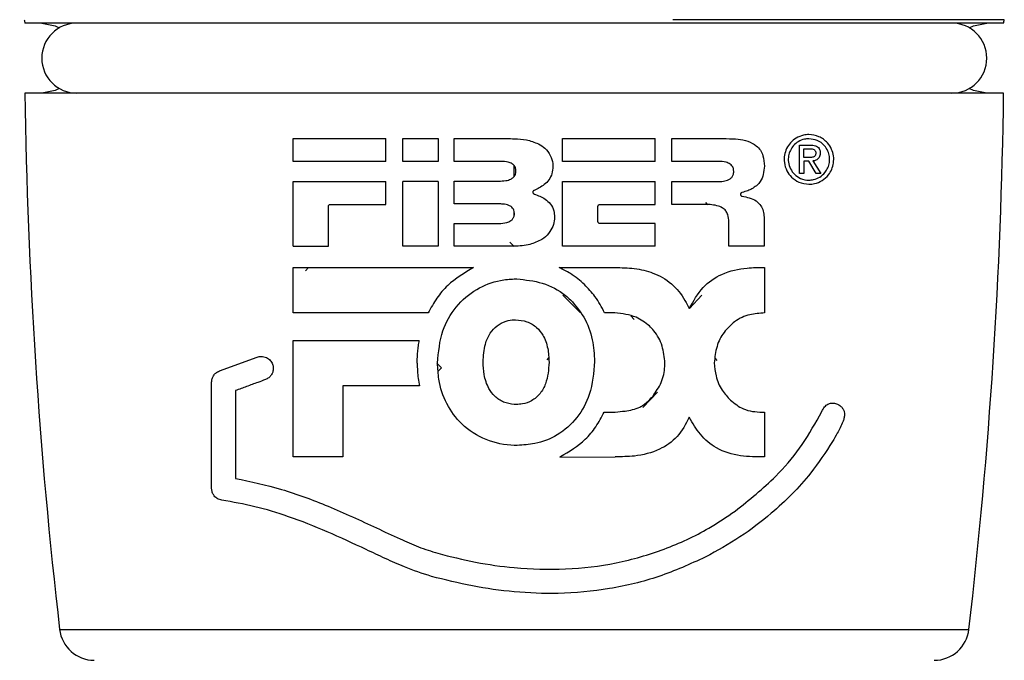
# Model space of a CAD drawing. Units: millimetres. Extents: x 0 to 210, y 0 to 297.
# Drawn here: x 43 to 72, y 192 to 210 of the extents above; entities that cross this region are included whole.
import ezdxf

# ---------------------------------------------------------------- set-up
doc = ezdxf.new("R2010")
doc.units = ezdxf.units.MM
doc.header["$PDSIZE"] = -1
doc.linetypes.add('SLD-Durchgehend', pattern=[0])
doc.layers.add('BEMASS', color=5, linetype='SLD-Durchgehend', lineweight=25)
doc.styles.add('SLDTEXTSTYLE1', font='GOTHIC.TTF', dxfattribs={"width": 0.913})
doc.dimstyles.new('SLDDIMSTYLE0', dxfattribs={"dimtxt": 3.5, "dimasz": 3.556, "dimexe": 0, "dimexo": 0.0625, "dimgap": 0.875, "dimtad": 1, "dimrnd": 1e-09, "dimzin": 12, "dimdsep": 46, "dimtxsty": 'SLDTEXTSTYLE1', "dimblk1": 'CLOSED', "dimblk2": 'CLOSED', "dimsah": 1, "dimcen": 0.09, "dimadec": 0, "dimazin": 3, "dimtfac": 1, "dimtofl": 0, "dimtmove": 0, "dimatfit": 3, "dimldrblk": 'CLOSED', "dimfxl": 1, "dimfrac": 2, "dimtolj": 1, "dimtzin": 12, "dimarcsym": 0})

# ---------------------------------------------------------------- blocks, each defined once
blk = doc.blocks.new('_Closed')
at = {"color": 0, "linetype": 'ByBlock', "lineweight": -2}
for p, q in [((-1, 0.166667), (0, 0)), ((-1, 0.166667), (-1, -0.166667)), ((0, 0), (-1, -0.166667)), ((0, 0), (-1, 0))]:
    blk.add_line(p, q, dxfattribs=at)
blk = doc.blocks.new('_D_2')
at = {"layer": 'BEMASS', "color": 0, "lineweight": -2}
for p, q in [((53.082, 254.941), (33.78, 254.941)), ((33.78, 251.385), (33.78, 96.097)), ((53.67, 92.541), (33.78, 92.541))]:
    blk.add_line(p, q, dxfattribs=at)
at = {"layer": 'Defpoints', "color": 0}
for p in [(53.144, 254.941), (33.78, 92.541), (53.733, 92.541)]:
    blk.add_point(p, dxfattribs=at)
at = {"layer": 'BEMASS', "color": 0, "lineweight": -2, "xscale": 3.556, "yscale": 3.556, "zscale": 3.556}
for p, rotation in [((33.78, 254.941), 90.0000000000002), ((33.78, 92.541), 270.0000000000002)]:
    blk.add_blockref('_Closed', p, dxfattribs=dict(at, rotation=rotation))
at = {"layer": 'BEMASS', "color": 0, "insert": (29.23, 173.741), "char_height": 3.5, "attachment_point": 2, "rotation": 90, "style": 'SLDTEXTSTYLE1'}
blk.add_mtext('\\A1;162.4', dxfattribs=at)

msp = doc.modelspace()

# ---------------------------------------------------------------- linework, layer by layer
for p, q in [((71.559, 209.939), (62.092, 209.939)), ((57.559, 209.841), (43.579, 209.841)), ((71.539, 209.841), (57.559, 209.841)), ((57.559, 207.842), (43.579, 207.842)), ((71.539, 207.842), (57.559, 207.842)), ((51.238, 205.893), (51.238, 206.545)), ((51.238, 206.545), (53.89, 206.545)), ((53.89, 205.893), (53.89, 206.545)), ((54.373, 206.545), (55.383, 206.545)), ((54.373, 205.893), (54.373, 206.545)), ((55.383, 206.545), (55.383, 205.893)), ((55.837, 205.893), (55.837, 206.545)), ((55.837, 206.545), (57.131, 206.545)), ((58.94, 205.893), (58.94, 206.545)), ((58.94, 206.545), (61.585, 206.545)), ((61.585, 205.893), (61.585, 206.545)), ((62.064, 205.893), (62.064, 206.545)), ((62.064, 206.545), (63.415, 206.545)), ((65.709, 205.545), (65.709, 206.358)), ((65.709, 206.358), (66.016, 206.358)), ((65.831, 206.254), (65.998, 206.254)), ((65.831, 206.002), (65.831, 206.254)), ((65.977, 206.002), (65.831, 206.002)), ((53.89, 205.893), (51.238, 205.893)), ((55.383, 205.893), (54.373, 205.893)), ((57.18, 205.893), (55.837, 205.893)), ((57.559, 205.461), (57.559, 205.77)), ((61.585, 205.893), (58.94, 205.893)), ((63.378, 205.893), (62.064, 205.893)), ((65.972, 205.897), (65.831, 205.897)), ((65.831, 205.897), (65.831, 205.545)), ((66.184, 205.545), (65.972, 205.897)), ((66.092, 205.903), (66.321, 205.545)), ((65.831, 205.545), (65.709, 205.545)), ((66.321, 205.545), (66.184, 205.545)), ((51.238, 203.466), (51.238, 205.315)), ((51.238, 205.315), (53.89, 205.315)), ((53.89, 204.663), (53.89, 205.315)), ((54.373, 203.466), (54.373, 205.315)), ((55.383, 205.315), (54.373, 205.315)), ((55.383, 205.315), (55.383, 203.466)), ((55.837, 204.677), (55.837, 205.329)), ((55.837, 205.329), (57.113, 205.329)), ((58.94, 203.466), (58.94, 205.315)), ((58.94, 205.315), (61.585, 205.315)), ((61.585, 204.663), (61.585, 205.315)), ((62.064, 204.663), (62.064, 205.315)), ((62.064, 205.315), (63.335, 205.315)), ((52.248, 203.466), (52.248, 204.606)), ((52.305, 204.663), (53.89, 204.663)), ((57.113, 204.677), (55.837, 204.677)), ((59.95, 204.175), (59.95, 204.606)), ((60.007, 204.663), (61.585, 204.663)), ((62.96, 204.663), (62.064, 204.663)), ((63.022, 204.721), (63.083, 204.651)), ((57.559, 204.349), (57.559, 204.459)), ((57.564, 204.404), (57.559, 204.459)), ((64.698, 204.251), (64.698, 203.466)), ((55.837, 203.466), (55.837, 204.118)), ((55.837, 204.118), (57.113, 204.118)), ((61.585, 204.118), (60.007, 204.118)), ((61.585, 203.466), (61.585, 204.118)), ((63.688, 203.466), (63.688, 204.16)), ((51.238, 203.466), (52.248, 203.466)), ((55.383, 203.466), (54.373, 203.466)), ((57.279, 203.466), (55.837, 203.466)), ((57.435, 203.58), (57.559, 203.457)), ((61.585, 203.466), (58.94, 203.466)), ((64.698, 203.466), (63.688, 203.466)), ((51.24, 201.564), (51.24, 202.862)), ((51.681, 202.862), (51.596, 202.764)), ((58.841, 202.859), (60.434, 202.859)), ((60.434, 202.859), (60.434, 202.862)), ((64.709, 202.862), (64.709, 201.564)), ((58.948, 202.073), (59.448, 201.57)), ((62.916, 202.073), (62.567, 201.686)), ((55.1, 201.564), (51.24, 201.564)), ((60.434, 201.564), (60.139, 201.564)), ((60.893, 201.479), (60.988, 201.38)), ((51.24, 200.778), (54.846, 200.778)), ((51.24, 197.453), (51.24, 200.778)), ((49.135, 199.906), (50.213, 200.301)), ((55.347, 200.131), (55.481, 199.995)), ((58.541, 200.28), (58.488, 200.228)), ((63.294, 200.258), (63.342, 200.203)), ((55.481, 199.995), (55.386, 199.899)), ((48.912, 196.552), (48.912, 199.586)), ((54.848, 199.48), (52.66, 199.48)), ((52.66, 199.48), (52.66, 197.453)), ((49.596, 199.347), (49.596, 196.839)), ((61.647, 199.304), (61.23, 198.865)), ((57.616, 198.948), (57.559, 198.95)), ((60.127, 198.73), (60.444, 198.73)), ((64.709, 198.726), (64.709, 197.453)), ((66.278, 198.621), (66.36, 198.787)), ((52.66, 197.453), (51.24, 197.453)), ((58.877, 197.46), (58.863, 197.446)), ((58.863, 197.446), (60.444, 197.453)), ((44.568, 192.526), (57.559, 192.526)), ((57.559, 192.526), (70.55, 192.526))]:
    msp.add_line(p, q)
at = {"flags": 128}
for points in [[(44.059, 209.842), (44.442, 209.766), (44.559, 209.708)], [(70.559, 209.708), (70.676, 209.766), (71.059, 209.842)], [(44.559, 207.976), (44.442, 207.918), (44.059, 207.842)], [(71.059, 207.842), (70.676, 207.918), (70.559, 207.976)]]:
    msp.add_lwpolyline(points, dxfattribs=at)
for centre, radius, start, end in [((92.089, 219.841), 49.53, 191.5329, 191.648), ((23.029, 219.841), 49.53, 348.352, 348.4671), ((45.059, 208.842), 1, 90, 270), ((70.059, 208.842), 1, 270, 90), ((193.566, 209.841), 150, 180.76389, 186.62879), ((-78.448, 209.841), 150, 353.37121, 359.23611), ((45.562, 192.641), 1, 186.6288, 269.8426), ((69.556, 192.641), 1, 270.1574, 353.3712)]:
    msp.add_arc(centre, radius, start, end)
for points, knots in [([(57.131, 206.545), (57.274, 206.544), (57.532, 206.541), (57.914, 206.526), (58.136, 206.438), (58.249, 206.393)], [0, 0, 0, 0, 0.37593, 0.681845, 1, 1, 1, 1]), ([(63.415, 206.545), (63.547, 206.544), (63.776, 206.543), (64.096, 206.517), (64.32, 206.439), (64.436, 206.359), (64.472, 206.334)], [0, 0, 0, 0, 0.357422, 0.618509, 0.881764, 1, 1, 1, 1]), ([(65.977, 205.24), (65.879, 205.251), (65.702, 205.272), (65.483, 205.423), (65.336, 205.618), (65.264, 205.843), (65.269, 206.069), (65.334, 206.267), (65.45, 206.436), (65.617, 206.571), (65.801, 206.643), (66.023, 206.667), (66.268, 206.616), (66.493, 206.458), (66.629, 206.251), (66.688, 206.049), (66.688, 205.848), (66.634, 205.661), (66.526, 205.483), (66.358, 205.336), (66.162, 205.252), (66.031, 205.243), (65.977, 205.24)], [0, 0, 0, 0, 0.072309, 0.131151, 0.180462, 0.230026, 0.273319, 0.313716, 0.355543, 0.402186, 0.456454, 0.494738, 0.566989, 0.640128, 0.688395, 0.72891, 0.769577, 0.806875, 0.846107, 0.902423, 0.959594, 1, 1, 1, 1]), ([(65.977, 206.539), (66.058, 206.529), (66.22, 206.51), (66.408, 206.372), (66.521, 206.2), (66.571, 206.03), (66.57, 205.862), (66.524, 205.706), (66.433, 205.557), (66.291, 205.434), (66.128, 205.369), (65.94, 205.348), (65.747, 205.387), (65.565, 205.509), (65.442, 205.673), (65.382, 205.861), (65.386, 206.049), (65.441, 206.213), (65.537, 206.354), (65.675, 206.466), (65.829, 206.529), (65.934, 206.536), (65.977, 206.539)], [0, 0, 0, 0, 0.072271, 0.145228, 0.193406, 0.234082, 0.274903, 0.312492, 0.35201, 0.408248, 0.465299, 0.504376, 0.576695, 0.635942, 0.685349, 0.735021, 0.778201, 0.818377, 0.860065, 0.906748, 0.961265, 1, 1, 1, 1]), ([(58.249, 206.393), (58.314, 206.355), (58.453, 206.272), (58.598, 206.072), (58.656, 205.885), (58.66, 205.777), (58.661, 205.75)], [0, 0, 0, 0, 0.282223, 0.598486, 0.897846, 1, 1, 1, 1]), ([(64.472, 206.334), (64.514, 206.296), (64.598, 206.221), (64.688, 206.019), (64.698, 205.858), (64.703, 205.758)], [0, 0, 0, 0, 0.27621, 0.552331, 1, 1, 1, 1]), ([(65.998, 206.254), (66.022, 206.253), (66.065, 206.251), (66.117, 206.235), (66.15, 206.209), (66.167, 206.181), (66.173, 206.154), (66.173, 206.139), (66.173, 206.134)], [0, 0, 0, 0, 0.326213, 0.572578, 0.705111, 0.838983, 0.952745, 1, 1, 1, 1]), ([(66.016, 206.358), (66.066, 206.356), (66.137, 206.353), (66.223, 206.313), (66.271, 206.265), (66.297, 206.198), (66.3, 206.151), (66.301, 206.127)], [0, 0, 0, 0, 0.3813027, 0.5442741, 0.7090581, 0.8516606, 1, 1, 1, 1]), ([(66.173, 206.134), (66.172, 206.118), (66.171, 206.091), (66.156, 206.056), (66.134, 206.03), (66.08, 206.003), (66.024, 206.002), (65.983, 206.002), (65.977, 206.002)], [0, 0, 0, 0, 0.153445, 0.257252, 0.361236, 0.508357, 0.934404, 1, 1, 1, 1]), ([(66.301, 206.127), (66.299, 206.103), (66.297, 206.058), (66.272, 206), (66.231, 205.952), (66.169, 205.917), (66.119, 205.908), (66.092, 205.903)], [0, 0, 0, 0, 0.189032, 0.346423, 0.503654, 0.737724, 1, 1, 1, 1]), ([(57.607, 205.616), (57.605, 205.646), (57.601, 205.701), (57.561, 205.776), (57.488, 205.838), (57.357, 205.886), (57.249, 205.89), (57.18, 205.893)], [0, 0, 0, 0, 0.156043, 0.286181, 0.435626, 0.645127, 1, 1, 1, 1]), ([(58.661, 205.75), (58.656, 205.679), (58.648, 205.543), (58.557, 205.36), (58.384, 205.189), (58.225, 205.113), (58.123, 205.065)], [0, 0, 0, 0, 0.2282772, 0.4347564, 0.6405698, 1, 1, 1, 1]), ([(63.829, 205.606), (63.827, 205.635), (63.823, 205.694), (63.784, 205.768), (63.715, 205.83), (63.58, 205.887), (63.459, 205.891), (63.378, 205.893)], [0, 0, 0, 0, 0.134369, 0.26974, 0.387131, 0.591131, 1, 1, 1, 1]), ([(64.703, 205.758), (64.697, 205.678), (64.684, 205.524), (64.607, 205.337), (64.528, 205.235), (64.485, 205.203), (64.477, 205.197)], [0, 0, 0, 0, 0.377748, 0.723226, 0.951178, 1, 1, 1, 1]), ([(57.113, 205.329), (57.18, 205.331), (57.298, 205.333), (57.445, 205.37), (57.524, 205.422), (57.569, 205.472), (57.599, 205.528), (57.607, 205.583), (57.607, 205.612), (57.607, 205.616)], [0, 0, 0, 0, 0.311073, 0.551649, 0.69223, 0.744571, 0.864798, 0.984437, 1, 1, 1, 1]), ([(63.335, 205.315), (63.403, 205.316), (63.523, 205.319), (63.667, 205.355), (63.758, 205.414), (63.808, 205.481), (63.827, 205.55), (63.829, 205.591), (63.829, 205.606)], [0, 0, 0, 0, 0.322629, 0.568969, 0.695234, 0.8228, 0.931471, 1, 1, 1, 1]), ([(64.477, 205.197), (64.435, 205.166), (64.356, 205.109), (64.219, 205.045), (64.123, 205.02), (64.069, 205.007)], [0, 0, 0, 0, 0.338442, 0.632297, 1, 1, 1, 1]), ([(58.123, 205.065), (58.118, 205.062), (58.106, 205.056), (58.095, 205.04), (58.089, 205.025), (58.089, 205.016), (58.089, 205.013)], [0, 0, 0, 0, 0.289556, 0.579167, 0.868166, 1, 1, 1, 1]), ([(58.089, 205.013), (58.089, 205.012), (58.089, 205.012), (58.089, 205.011), (58.089, 205.01), (58.089, 205.009)], [0, 0, 0, 0, 0.253789, 0.507582, 1, 1, 1, 1]), ([(58.089, 205.009), (58.09, 205.003), (58.092, 204.99), (58.103, 204.974), (58.116, 204.963), (58.126, 204.96), (58.129, 204.958)], [0, 0, 0, 0, 0.274869, 0.549709, 0.82583, 1, 1, 1, 1]), ([(58.129, 204.958), (58.237, 204.919), (58.41, 204.855), (58.6, 204.68), (58.696, 204.493), (58.705, 204.358), (58.71, 204.294)], [0, 0, 0, 0, 0.356064, 0.577671, 0.800646, 1, 1, 1, 1]), ([(64.069, 205.007), (64.062, 205.004), (64.048, 204.999), (64.033, 204.984), (64.024, 204.968), (64.023, 204.956), (64.022, 204.95)], [0, 0, 0, 0, 0.326769, 0.574664, 0.783362, 1, 1, 1, 1]), ([(64.022, 204.95), (64.023, 204.944), (64.024, 204.932), (64.032, 204.917), (64.045, 204.904), (64.058, 204.897), (64.067, 204.895), (64.07, 204.894)], [0, 0, 0, 0, 0.211074, 0.4218, 0.643697, 0.891664, 1, 1, 1, 1]), ([(64.07, 204.894), (64.138, 204.882), (64.276, 204.857), (64.431, 204.797), (64.502, 204.733), (64.519, 204.718)], [0, 0, 0, 0, 0.429991, 0.86402, 1, 1, 1, 1]), ([(52.248, 204.606), (52.248, 204.612), (52.25, 204.624), (52.258, 204.64), (52.272, 204.653), (52.288, 204.661), (52.3, 204.662), (52.305, 204.663)], [0, 0, 0, 0, 0.194915, 0.389588, 0.592006, 0.811945, 1, 1, 1, 1]), ([(57.559, 204.459), (57.552, 204.483), (57.538, 204.531), (57.483, 204.594), (57.383, 204.65), (57.253, 204.675), (57.155, 204.676), (57.113, 204.677)], [0, 0, 0, 0, 0.137252, 0.274789, 0.453865, 0.766119, 1, 1, 1, 1]), ([(59.95, 204.606), (59.95, 204.612), (59.952, 204.624), (59.961, 204.641), (59.975, 204.654), (59.991, 204.662), (60.003, 204.662), (60.007, 204.663)], [0, 0, 0, 0, 0.207755, 0.41552, 0.624617, 0.8395, 1, 1, 1, 1]), ([(63.688, 204.16), (63.684, 204.233), (63.677, 204.349), (63.604, 204.486), (63.498, 204.579), (63.282, 204.658), (63.091, 204.661), (62.96, 204.663)], [0, 0, 0, 0, 0.200072, 0.316068, 0.43216, 0.60865, 1, 1, 1, 1]), ([(64.519, 204.718), (64.519, 204.718), (64.519, 204.717), (64.52, 204.717), (64.52, 204.716), (64.52, 204.716)], [0, 0, 0, 0, 0.249998, 0.499995, 1, 1, 1, 1]), ([(64.52, 204.716), (64.557, 204.677), (64.631, 204.598), (64.689, 204.431), (64.695, 204.312), (64.698, 204.251)], [0, 0, 0, 0, 0.3269, 0.654114, 1, 1, 1, 1]), ([(57.113, 204.118), (57.191, 204.121), (57.313, 204.126), (57.454, 204.185), (57.525, 204.255), (57.55, 204.311), (57.562, 204.361), (57.563, 204.386), (57.564, 204.404)], [0, 0, 0, 0, 0.386417, 0.608501, 0.741854, 0.875666, 0.907495, 1, 1, 1, 1]), ([(58.71, 204.294), (58.703, 204.225), (58.689, 204.079), (58.579, 203.87), (58.453, 203.735), (58.365, 203.674), (58.348, 203.662)], [0, 0, 0, 0, 0.2764965, 0.5768386, 0.9173039, 1, 1, 1, 1]), ([(60.007, 204.118), (60.001, 204.118), (59.988, 204.12), (59.97, 204.13), (59.957, 204.145), (59.951, 204.161), (59.95, 204.171), (59.95, 204.175)], [0, 0, 0, 0, 0.220943, 0.441982, 0.661457, 0.877986, 1, 1, 1, 1]), ([(58.348, 203.662), (58.236, 203.607), (57.988, 203.486), (57.614, 203.47), (57.372, 203.467), (57.279, 203.466)], [0, 0, 0, 0, 0.337679, 0.7456, 1, 1, 1, 1]), ([(51.24, 202.862), (52.05, 202.862), (53.28, 202.861), (55.034, 202.861), (55.942, 202.86), (56.396, 202.86)], [0, 0, 0, 0, 0.49072, 0.74536, 1, 1, 1, 1]), ([(56.396, 202.86), (56.135, 202.706), (55.738, 202.47), (55.332, 201.991), (55.178, 201.708), (55.1, 201.564)], [0, 0, 0, 0, 0.481787, 0.736986, 1, 1, 1, 1]), ([(59.569, 202.372), (59.505, 202.429), (59.377, 202.544), (59.135, 202.711), (58.95, 202.805), (58.841, 202.859)], [0, 0, 0, 0, 0.293404, 0.586739, 1, 1, 1, 1]), ([(60.434, 202.862), (60.62, 202.857), (60.99, 202.848), (61.551, 202.723), (62.071, 202.427), (62.386, 202.029), (62.519, 201.765), (62.56, 201.686)], [0, 0, 0, 0, 0.212663, 0.424276, 0.661189, 0.897926, 1, 1, 1, 1]), ([(62.56, 201.686), (62.677, 201.901), (62.904, 202.317), (63.516, 202.725), (64.139, 202.862), (64.543, 202.862), (64.709, 202.862)], [0, 0, 0, 0, 0.25972, 0.504356, 0.796845, 1, 1, 1, 1]), ([(55.367, 200.132), (55.395, 200.446), (55.446, 201.021), (55.865, 201.761), (56.448, 202.267), (57.054, 202.489), (57.451, 202.533), (57.607, 202.534), (57.631, 202.535)], [0, 0, 0, 0, 0.254397, 0.465438, 0.677102, 0.873348, 0.980473, 1, 1, 1, 1]), ([(57.631, 202.535), (57.877, 202.509), (58.373, 202.458), (58.884, 202.187), (59.118, 201.978), (59.167, 201.934)], [0, 0, 0, 0, 0.4371535, 0.8822807, 1, 1, 1, 1]), ([(60.139, 201.564), (60.099, 201.646), (60.017, 201.809), (59.837, 202.088), (59.672, 202.263), (59.569, 202.372)], [0, 0, 0, 0, 0.274764, 0.549581, 1, 1, 1, 1]), ([(59.167, 201.934), (59.303, 201.779), (59.591, 201.447), (59.814, 200.823), (59.841, 200.383), (59.854, 200.176)], [0, 0, 0, 0, 0.3189525, 0.6791809, 1, 1, 1, 1]), ([(61.419, 201.192), (61.298, 201.285), (61.095, 201.441), (60.743, 201.528), (60.538, 201.552), (60.434, 201.564)], [0, 0, 0, 0, 0.4245025, 0.7088775, 1, 1, 1, 1]), ([(64.709, 201.564), (64.567, 201.554), (64.352, 201.538), (64.061, 201.446), (63.925, 201.358), (63.855, 201.313)], [0, 0, 0, 0, 0.483804, 0.737048, 1, 1, 1, 1]), ([(56.668, 200.166), (56.678, 200.338), (56.695, 200.623), (56.849, 200.977), (57.055, 201.21), (57.303, 201.337), (57.491, 201.366), (57.582, 201.367), (57.594, 201.367)], [0, 0, 0, 0, 0.300841, 0.500309, 0.669271, 0.838931, 0.97945, 1, 1, 1, 1]), ([(57.594, 201.367), (57.705, 201.357), (57.925, 201.339), (58.199, 201.169), (58.408, 200.902), (58.533, 200.556), (58.546, 200.287), (58.553, 200.155)], [0, 0, 0, 0, 0.190477, 0.376716, 0.536247, 0.770976, 1, 1, 1, 1]), ([(61.862, 200.129), (61.846, 200.295), (61.813, 200.628), (61.621, 200.984), (61.463, 201.146), (61.419, 201.192)], [0, 0, 0, 0, 0.416821, 0.836652, 1, 1, 1, 1]), ([(63.855, 201.313), (63.748, 201.218), (63.534, 201.026), (63.32, 200.607), (63.289, 200.297), (63.274, 200.137)], [0, 0, 0, 0, 0.325548, 0.65288, 1, 1, 1, 1]), ([(54.8, 200.457), (54.803, 200.484), (54.809, 200.539), (54.823, 200.646), (54.836, 200.725), (54.846, 200.778)], [0, 0, 0, 0, 0.2529984, 0.5059935, 1, 1, 1, 1]), ([(50.213, 200.3), (50.232, 200.307), (50.271, 200.319), (50.311, 200.321), (50.332, 200.322)], [0, 0, 0, 0, 0.494271, 1, 1, 1, 1]), ([(50.332, 200.322), (50.382, 200.316), (50.475, 200.305), (50.589, 200.218), (50.656, 200.111), (50.674, 200.026), (50.674, 199.985), (50.674, 199.98)], [0, 0, 0, 0, 0.303018, 0.561206, 0.782299, 0.971493, 1, 1, 1, 1]), ([(54.786, 200.129), (54.786, 200.157), (54.786, 200.213), (54.79, 200.322), (54.796, 200.404), (54.8, 200.457)], [0, 0, 0, 0, 0.253615, 0.507227, 1, 1, 1, 1]), ([(54.786, 200.129), (54.787, 200.055), (54.79, 199.909), (54.811, 199.692), (54.836, 199.551), (54.848, 199.48)], [0, 0, 0, 0, 0.341437, 0.670072, 1, 1, 1, 1]), ([(57.645, 197.78), (57.616, 197.78), (57.314, 197.783), (56.735, 197.898), (56.054, 198.335), (55.599, 198.958), (55.393, 199.578), (55.374, 199.977), (55.367, 200.132)], [0, 0, 0, 0, 0.023627, 0.248391, 0.47403, 0.671908, 0.872235, 1, 1, 1, 1]), ([(57.559, 198.95), (57.455, 198.964), (57.249, 198.994), (56.996, 199.169), (56.797, 199.441), (56.685, 199.783), (56.673, 200.045), (56.668, 200.166)], [0, 0, 0, 0, 0.1863929, 0.3683245, 0.5312641, 0.7828587, 1, 1, 1, 1]), ([(58.553, 200.155), (58.538, 199.944), (58.515, 199.627), (58.309, 199.252), (58.075, 199.047), (57.826, 198.958), (57.675, 198.951), (57.616, 198.948)], [0, 0, 0, 0, 0.365202, 0.549194, 0.734607, 0.897132, 1, 1, 1, 1]), ([(59.854, 200.176), (59.827, 199.857), (59.78, 199.287), (59.38, 198.549), (58.826, 198.056), (58.21, 197.813), (57.813, 197.79), (57.645, 197.78)], [0, 0, 0, 0, 0.261368, 0.466982, 0.673391, 0.862235, 1, 1, 1, 1]), ([(61.513, 199.181), (61.604, 199.309), (61.785, 199.564), (61.857, 199.912), (61.861, 200.098), (61.862, 200.129)], [0, 0, 0, 0, 0.45672, 0.909373, 1, 1, 1, 1]), ([(63.274, 200.137), (63.284, 200.012), (63.307, 199.735), (63.469, 199.359), (63.649, 199.165), (63.732, 199.075)], [0, 0, 0, 0, 0.309377, 0.680979, 1, 1, 1, 1]), ([(48.912, 199.586), (48.915, 199.62), (48.921, 199.687), (48.966, 199.777), (49.035, 199.858), (49.099, 199.889), (49.135, 199.906)], [0, 0, 0, 0, 0.220649, 0.440361, 0.683866, 1, 1, 1, 1]), ([(50.674, 199.98), (50.671, 199.944), (50.665, 199.874), (50.615, 199.78), (50.543, 199.703), (50.48, 199.674), (50.447, 199.658)], [0, 0, 0, 0, 0.236682, 0.472791, 0.725476, 1, 1, 1, 1]), ([(50.447, 199.658), (50.375, 199.632), (50.195, 199.566), (49.91, 199.461), (49.701, 199.385), (49.596, 199.347)], [0, 0, 0, 0, 0.250286, 0.625011, 1, 1, 1, 1]), ([(61.145, 198.873), (61.181, 198.893), (61.253, 198.935), (61.38, 199.034), (61.46, 199.123), (61.513, 199.181)], [0, 0, 0, 0, 0.258461, 0.516893, 1, 1, 1, 1]), ([(63.732, 199.075), (63.852, 198.979), (64.122, 198.764), (64.483, 198.735), (64.685, 198.727), (64.709, 198.726)], [0, 0, 0, 0, 0.412256, 0.930636, 1, 1, 1, 1]), ([(66.36, 198.787), (66.387, 198.83), (66.436, 198.909), (66.54, 198.974), (66.65, 198.996), (66.772, 198.977), (66.88, 198.915), (66.952, 198.827), (66.99, 198.742), (66.991, 198.683), (66.992, 198.654)], [0, 0, 0, 0, 0.145458, 0.27177, 0.396289, 0.544435, 0.723499, 0.835168, 0.919205, 1, 1, 1, 1]), ([(58.877, 197.46), (59.128, 197.608), (59.514, 197.836), (59.904, 198.308), (60.052, 198.588), (60.127, 198.73)], [0, 0, 0, 0, 0.477726, 0.734599, 1, 1, 1, 1]), ([(60.444, 198.73), (60.538, 198.74), (60.703, 198.757), (60.941, 198.794), (61.077, 198.846), (61.145, 198.873)], [0, 0, 0, 0, 0.393236, 0.694186, 1, 1, 1, 1]), ([(63.872, 195.905), (64.271, 196.225), (64.941, 196.762), (65.74, 197.681), (66.097, 198.306), (66.278, 198.621)], [0, 0, 0, 0, 0.419898, 0.706882, 1, 1, 1, 1]), ([(66.992, 198.654), (66.991, 198.635), (66.988, 198.599), (66.976, 198.53), (66.957, 198.484), (66.944, 198.454)], [0, 0, 0, 0, 0.262594, 0.5254, 1, 1, 1, 1]), ([(62.559, 198.583), (62.456, 198.388), (62.253, 198.005), (61.684, 197.613), (61.059, 197.46), (60.627, 197.455), (60.444, 197.453)], [0, 0, 0, 0, 0.250684, 0.492333, 0.785507, 1, 1, 1, 1]), ([(64.709, 197.453), (64.48, 197.453), (64.02, 197.453), (63.359, 197.64), (62.859, 198.063), (62.657, 198.414), (62.559, 198.583)], [0, 0, 0, 0, 0.2788357, 0.5602348, 0.7884045, 1, 1, 1, 1]), ([(66.944, 198.454), (66.921, 198.397), (66.873, 198.284), (66.772, 198.1), (66.698, 197.97), (66.654, 197.891)], [0, 0, 0, 0, 0.285894, 0.570682, 1, 1, 1, 1]), ([(66.654, 197.891), (66.453, 197.585), (65.952, 196.822), (65.044, 195.929), (64.021, 195.139), (63.352, 194.772), (63.016, 194.587)], [0, 0, 0, 0, 0.219124, 0.546198, 0.771591, 1, 1, 1, 1]), ([(49.596, 196.839), (50.031, 196.746), (50.892, 196.561), (52.252, 196.059), (53.162, 195.636), (53.622, 195.422)], [0, 0, 0, 0, 0.334694, 0.6639, 1, 1, 1, 1]), ([(49.205, 196.214), (49.159, 196.226), (49.08, 196.247), (48.99, 196.327), (48.935, 196.417), (48.914, 196.496), (48.913, 196.541), (48.912, 196.552)], [0, 0, 0, 0, 0.323321, 0.554929, 0.745294, 0.936611, 1, 1, 1, 1]), ([(53.33, 194.803), (52.958, 194.978), (52.213, 195.328), (51.149, 195.746), (50.135, 196.052), (49.516, 196.16), (49.205, 196.214)], [0, 0, 0, 0, 0.263767, 0.527761, 0.761968, 1, 1, 1, 1]), ([(55.373, 194.697), (55.732, 194.607), (56.449, 194.426), (57.675, 194.254), (59.029, 194.216), (60.48, 194.387), (61.858, 194.788), (62.992, 195.311), (63.624, 195.738), (63.872, 195.905)], [0, 0, 0, 0, 0.123162, 0.246276, 0.408413, 0.570476, 0.732604, 0.894818, 1, 1, 1, 1]), ([(53.622, 195.422), (53.846, 195.317), (54.241, 195.131), (54.821, 194.874), (55.189, 194.756), (55.373, 194.697)], [0, 0, 0, 0, 0.394202, 0.696364, 1, 1, 1, 1]), ([(55.191, 194.038), (54.934, 194.123), (54.484, 194.27), (53.872, 194.549), (53.511, 194.718), (53.33, 194.803)], [0, 0, 0, 0, 0.399919, 0.699678, 1, 1, 1, 1]), ([(63.016, 194.587), (62.581, 194.39), (61.715, 193.996), (60.287, 193.658), (58.89, 193.525), (57.572, 193.577), (56.356, 193.745), (55.579, 193.94), (55.191, 194.038)], [0, 0, 0, 0, 0.184019, 0.366906, 0.549773, 0.703362, 0.851649, 1, 1, 1, 1])]:
    msp.add_open_spline(points, degree=3, knots=knots)

# ---------------------------------------------------------------- dimensions: what is measured, and where the dimension line sits
at = {"layer": 'BEMASS'}
dim = msp.add_linear_dim(base=(33.78, 92.541), p1=(53.144, 254.941), p2=(53.733, 92.541), angle=90, dimstyle='SLDDIMSTYLE0', dxfattribs=at)
dim.commit()
dim.dimension.update_dxf_attribs({"geometry": '_D_2', "text_midpoint": (33.78, 173.741), "dimtype": 160})

doc.saveas('drawing.dxf')
